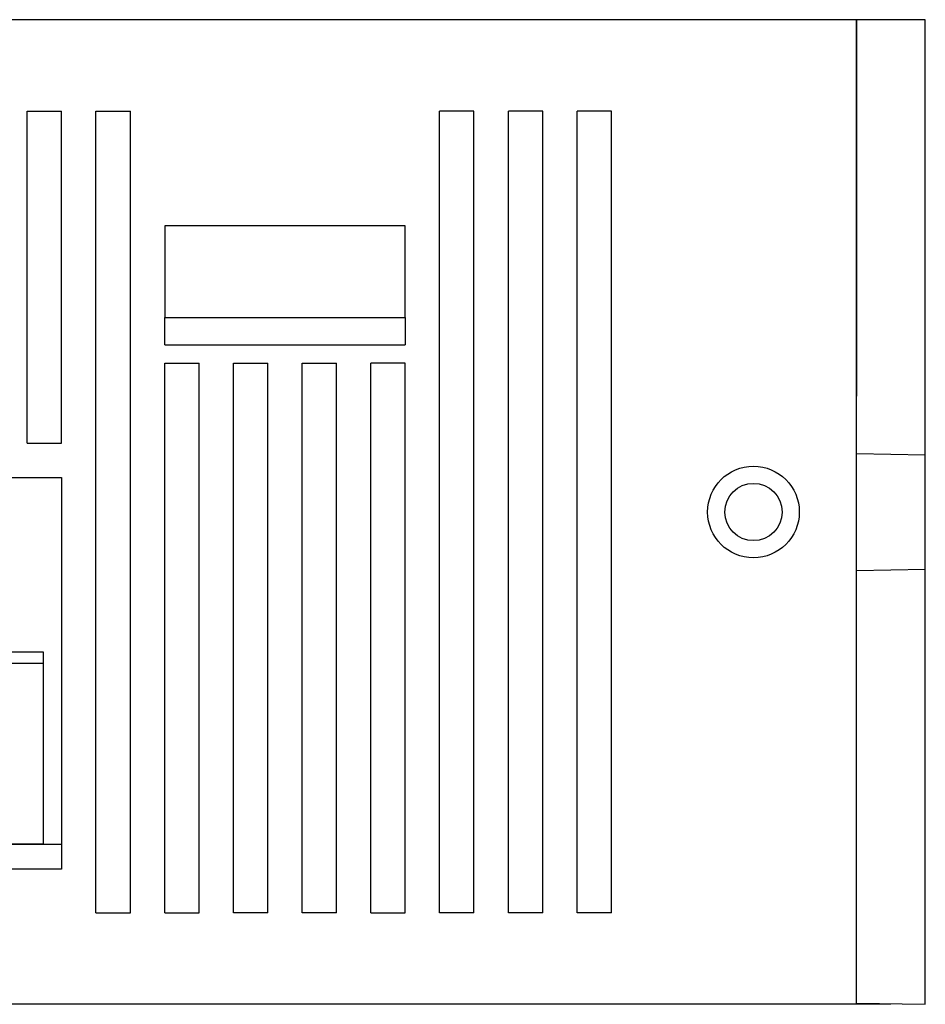
# Model space of a CAD drawing. Extents: x 0 to 480, y 0 to 312.
# Drawn here: x 441 to 480, y 0 to 43 of the extents above; entities that cross this region are included whole.
import ezdxf

# ---------------------------------------------------------------- set-up
doc = ezdxf.new("R2010")
doc.units = 0
for name, color, linetype in [('LAYER1', 7, 'CONTINUOUS'), ('LAYER2', 7, 'CONTINUOUS'), ('LAYER4', 7, 'CONTINUOUS')]:
    doc.layers.add(name, color=color, linetype=linetype)

msp = doc.modelspace()

# ---------------------------------------------------------------- linework, layer by layer
at = {"layer": 'LAYER1', "linetype": 'CONTINUOUS'}
for p, q in [((477.347, 0.052), (477.347, 43)), ((480.347, 43), (477.347, 43)), ((480.347, 0), (480.347, 43)), ((477.347, 24.052), (480.347, 24)), ((477.347, 18.948), (480.347, 19)), ((477.348, 0.052), (480.347, 0))]:
    msp.add_line(p, q, dxfattribs=at)
at = {"layer": 'LAYER2', "linetype": 'CONTINUOUS'}
for p, q in [((477.347, 43), (372.26, 43)), ((477.347, 43), (477.347, 26.552)), ((441.147, 24.5), (441.147, 39)), ((441.147, 39), (442.647, 39)), ((442.647, 24.5), (442.647, 39)), ((444.147, 4), (444.147, 39)), ((444.147, 4), (444.147, 39)), ((444.147, 39), (445.647, 39)), ((444.147, 39), (445.647, 39)), ((445.647, 4), (445.647, 39)), ((445.647, 4), (445.647, 39)), ((459.147, 4), (459.147, 39)), ((460.647, 39), (459.147, 39)), ((460.647, 4), (460.647, 39)), ((462.147, 4), (462.147, 39)), ((463.647, 39), (462.147, 39)), ((463.647, 4), (463.647, 39)), ((465.147, 4), (465.147, 39)), ((466.647, 39), (465.147, 39)), ((466.647, 4), (466.647, 39)), ((457.647, 34), (447.147, 34)), ((447.147, 34), (447.147, 30)), ((457.647, 30), (457.647, 34)), ((447.147, 30), (457.647, 30)), ((447.147, 30), (457.647, 30)), ((447.147, 28.8), (447.147, 30)), ((457.647, 30), (457.647, 28.8)), ((447.147, 28.8), (457.647, 28.8)), ((447.147, 4), (447.147, 28)), ((447.147, 28), (448.647, 28)), ((448.647, 4), (448.647, 28)), ((450.147, 4), (450.147, 28)), ((450.147, 28), (451.647, 28)), ((451.647, 4), (451.647, 28)), ((453.147, 4), (453.147, 28)), ((453.147, 28), (454.647, 28)), ((454.647, 4), (454.647, 28)), ((456.147, 4), (456.147, 28)), ((457.647, 28), (456.147, 28)), ((457.647, 4), (457.647, 28)), ((441.147, 24.5), (442.647, 24.5)), ((420.147, 23), (442.647, 23)), ((442.647, 23), (442.647, 5.9)), ((477.347, 0), (477.347, 16.448)), ((442.647, 5.9), (421.527, 5.9)), ((444.147, 4), (445.647, 4)), ((444.147, 4), (445.647, 4)), ((447.147, 4), (448.647, 4)), ((451.647, 4), (450.147, 4)), ((454.647, 4), (453.147, 4)), ((456.147, 4), (457.647, 4)), ((460.647, 4), (459.147, 4)), ((463.647, 4), (462.147, 4)), ((466.647, 4), (465.147, 4)), ((478.847, 0), (372.26, 0)), ((478.847, 0.026), (478.847, 0))]:
    msp.add_line(p, q, dxfattribs=at)
for radius in [2, 1.25]:
    msp.add_circle((472.847, 21.5), radius, dxfattribs=at)
at = {"layer": 'LAYER4', "linetype": 'CONTINUOUS'}
for p, q in [((421.527, 15.4), (441.847, 15.4)), ((441.847, 15.4), (441.847, 7)), ((434.927, 14.9), (441.847, 14.9)), ((387.647, 7), (442.647, 7)), ((441.847, 7), (421.527, 7))]:
    msp.add_line(p, q, dxfattribs=at)

doc.saveas('drawing.dxf')
